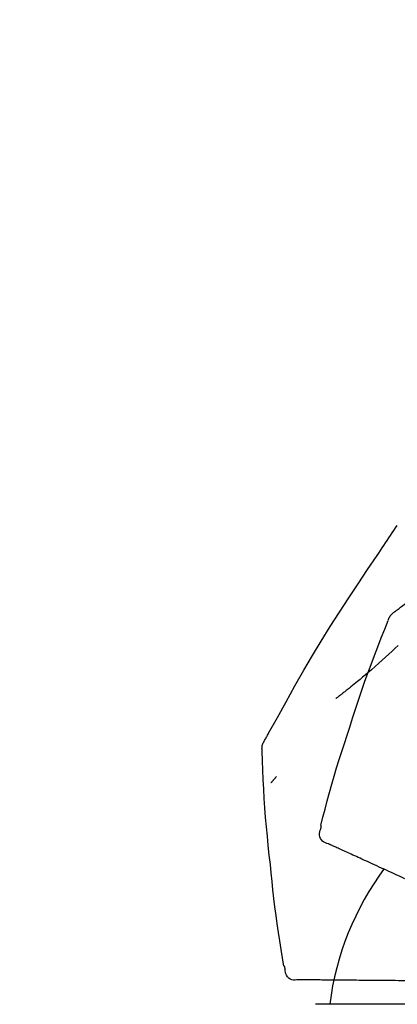
# Model space of a CAD drawing. Extents: x 163 to 26285, y -21830 to -13430.
# Drawn here: x 18426 to 18454, y -19005 to -18933 of the extents above; entities that cross this region are included whole.
import ezdxf

# ---------------------------------------------------------------- set-up
doc = ezdxf.new("R2010")
doc.units = 0
doc.header["$LTSCALE"] = 50
doc.header["$MEASUREMENT"] = 0
doc.layers.get('0').update_dxf_attribs({"linetype": 'CONTINUOUS'})
doc.layers.add('150-機器', color=8, linetype='CONTINUOUS')
doc.layers.add('166-寸法B', color=11, linetype='CONTINUOUS')
doc.styles.add('KH001', font='txt')
doc.dimstyles.new('KH1xx030', dxfattribs={"dimscale": 30, "dimtxt": 2, "dimasz": 0.6, "dimexe": 0.3, "dimexo": 1.2, "dimgap": 0.5, "dimtad": 3, "dimdec": 1, "dimdsep": 46, "dimlunit": 6, "dimtxsty": 'KH001', "dimblk": 'DOT', "dimcen": 1, "dimdle": 1, "dimclrd": 256, "dimclre": 256, "dimclrt": 256, "dimadec": 0, "dimazin": 0, "dimtfac": 1, "dimtdec": 1, "dimtix": 1, "dimtmove": 2, "dimatfit": 3, "dimldrblk": 'CLOSEDBLANK', "dimfxl": 1, "dimtolj": 1, "dimtzin": 0, "dimlwd": -1, "dimlwe": -1, "dimarcsym": 0})

# ---------------------------------------------------------------- blocks, each defined once
blk = doc.blocks.new('_Dot')
at = {"color": 0, "linetype": 'ByBlock', "lineweight": -2}
blk.add_line((-0.5, 0), (-1, 0), dxfattribs=at)
at = {"color": 0, "linetype": 'ByBlock', "const_width": 0.5}
blk.add_lwpolyline([(-0.25, 0, 1), (0.25, 0, 1)], format="xyb", close=True, dxfattribs=at)
blk = doc.blocks.new('*D170')
at = {"layer": '166-寸法B', "transparency": 16777216}
for p, q in [((18251.118, -18865.679), (18251.118, -18723.903)), ((19961.118, -19093.955), (19961.118, -18723.903)), ((18269.118, -18732.903), (19943.118, -18732.903))]:
    blk.add_line(p, q, dxfattribs=at)
at = {"layer": '166-寸法B', "transparency": 16777216, "xscale": 18, "yscale": 18, "zscale": 18, "rotation": 180}
blk.add_blockref('_Dot', (18251.118, -18732.903), dxfattribs=at)
at = {"layer": '166-寸法B', "transparency": 16777216, "xscale": 18, "yscale": 18, "zscale": 18}
blk.add_blockref('_Dot', (19961.118, -18732.903), dxfattribs=at)
at = {"layer": '166-寸法B', "transparency": 16777216, "insert": (19106.118, -18684.096), "char_height": 60, "attachment_point": 5, "style": 'KH001'}
blk.add_mtext('\\A1;1,710', dxfattribs=at)
blk = doc.blocks.new('_ClosedBlank')
at = {"color": 0, "linetype": 'ByBlock', "lineweight": -2}
for p, q in [((-1, 0.1667), (0, 0)), ((-1, 0.1667), (-1, -0.1667)), ((0, 0), (-1, -0.1667))]:
    blk.add_line(p, q, dxfattribs=at)
blk = doc.blocks.new('*D61')
at = {"layer": '166-寸法B', "linetype": 'ByBlock', "transparency": 16777216}
for p, q in [((18251.118, -19108.885), (18251.118, -18841.641)), ((19051.118, -19108.885), (19051.118, -18841.641)), ((19033.118, -18850.641), (18269.118, -18850.641))]:
    blk.add_line(p, q, dxfattribs=at)
at = {"layer": '166-寸法B', "transparency": 16777216, "xscale": 18, "yscale": 18, "zscale": 18, "rotation": 180}
blk.add_blockref('_Dot', (18251.118, -18850.641), dxfattribs=at)
at = {"layer": '166-寸法B', "transparency": 16777216, "xscale": 18, "yscale": 18, "zscale": 18}
blk.add_blockref('_Dot', (19051.118, -18850.641), dxfattribs=at)
at = {"layer": '166-寸法B', "transparency": 16777216, "insert": (18651.118, -18805.641), "char_height": 60, "attachment_point": 5, "style": 'KH001'}
blk.add_mtext('\\A1;800', dxfattribs=at)

msp = doc.modelspace()

# ---------------------------------------------------------------- linework, layer by layer
at = {"layer": '150-機器', "color": 13, "linetype": 'Continuous'}
msp.add_line((18471.118, -19005.455), (18447.626, -19005.455), dxfattribs=at)
for points in [[(18453.509, -18976.405), (18453.569, -18976.359), (18453.629, -18976.314), (18453.689, -18976.268), (18453.749, -18976.223), (18453.809, -18976.178), (18453.869, -18976.132), (18453.93, -18976.087), (18453.99, -18976.042), (18455.056, -18975.237), (18456.121, -18974.432), (18457.19, -18973.631), (18458.266, -18972.841), (18459.291, -18972.109), (18460.326, -18971.39), (18461.369, -18970.683), (18462.42, -18969.988), (18463.477, -18969.305), (18464.539, -18968.63), (18465.605, -18967.96), (18466.673, -18967.293)], [(18452.184, -18972.263), (18452.308, -18972.077), (18452.431, -18971.89), (18452.555, -18971.704), (18452.679, -18971.519), (18452.804, -18971.333), (18452.928, -18971.148), (18453.053, -18970.962), (18453.178, -18970.777), (18453.304, -18970.593), (18453.43, -18970.408), (18453.556, -18970.223), (18453.682, -18970.039)], [(18443.864, -18985.941), (18443.901, -18985.875), (18443.937, -18985.809), (18443.974, -18985.743), (18444.01, -18985.677), (18444.047, -18985.611), (18444.083, -18985.545), (18444.12, -18985.479), (18444.156, -18985.413), (18444.803, -18984.245), (18445.448, -18983.076), (18446.099, -18981.91), (18446.761, -18980.75), (18447.4, -18979.664), (18448.052, -18978.587), (18448.718, -18977.517), (18449.395, -18976.455), (18450.083, -18975.4), (18450.779, -18974.351), (18451.48, -18973.306), (18452.184, -18972.263)], [(18453.018, -18977.049), (18453.04, -18976.984), (18453.064, -18976.919), (18453.09, -18976.855), (18453.119, -18976.794), (18453.155, -18976.733), (18453.195, -18976.675), (18453.24, -18976.621), (18453.289, -18976.571), (18453.341, -18976.525), (18453.395, -18976.483), (18453.452, -18976.443), (18453.509, -18976.405)], [(18450.164, -18984.953), (18450.377, -18984.286), (18450.592, -18983.62), (18450.81, -18982.955), (18451.032, -18982.291), (18451.261, -18981.629), (18451.495, -18980.97), (18451.736, -18980.313), (18451.983, -18979.658), (18452.236, -18979.005), (18452.493, -18978.355), (18452.753, -18977.706), (18453.015, -18977.057)], [(18453.735, -18978.913), (18453.532, -18979.107), (18453.294, -18979.331), (18453.055, -18979.554), (18452.815, -18979.775), (18452.573, -18979.995), (18452.306, -18980.235), (18452.038, -18980.473), (18451.768, -18980.71), (18451.496, -18980.944), (18451.306, -18981.105), (18451.115, -18981.266), (18450.924, -18981.425), (18450.732, -18981.583), (18450.611, -18981.681), (18450.491, -18981.779), (18450.37, -18981.877), (18450.249, -18981.974), (18450.192, -18982.02), (18450.134, -18982.066), (18450.077, -18982.112), (18450.02, -18982.157), (18449.963, -18982.202), (18449.907, -18982.246), (18449.851, -18982.291), (18449.794, -18982.335), (18449.739, -18982.378), (18449.684, -18982.421), (18449.629, -18982.464), (18449.573, -18982.507), (18449.519, -18982.549), (18449.465, -18982.591), (18449.41, -18982.633), (18449.356, -18982.674), (18449.32, -18982.701), (18449.285, -18982.728), (18449.249, -18982.754), (18449.214, -18982.781), (18449.196, -18982.795), (18449.179, -18982.808), (18449.161, -18982.821), (18449.143, -18982.835)], [(18448.016, -18992.239), (18448.174, -18991.625), (18448.334, -18991.012), (18448.497, -18990.4), (18448.663, -18989.789), (18448.835, -18989.179), (18449.011, -18988.571), (18449.193, -18987.964), (18449.38, -18987.359), (18449.572, -18986.756), (18449.767, -18986.154), (18449.965, -18985.553), (18450.164, -18984.953)], [(18443.678, -18986.729), (18443.672, -18986.66), (18443.667, -18986.592), (18443.665, -18986.523), (18443.667, -18986.454), (18443.675, -18986.384), (18443.688, -18986.315), (18443.707, -18986.247), (18443.731, -18986.182), (18443.76, -18986.119), (18443.793, -18986.059), (18443.828, -18985.999), (18443.864, -18985.941)], [(18444.286, -18995.11), (18444.209, -18994.414), (18444.135, -18993.718), (18444.063, -18993.022), (18443.996, -18992.325), (18443.936, -18991.628), (18443.882, -18990.93), (18443.834, -18990.232), (18443.794, -18989.533), (18443.759, -18988.835), (18443.73, -18988.136), (18443.703, -18987.437), (18443.679, -18986.737)], [(18444.738, -18988.6), (18444.728, -18988.611), (18444.719, -18988.622), (18444.71, -18988.633), (18444.701, -18988.644), (18444.683, -18988.664), (18444.666, -18988.684), (18444.649, -18988.705), (18444.632, -18988.725), (18444.608, -18988.753), (18444.585, -18988.78), (18444.561, -18988.808), (18444.538, -18988.835), (18444.519, -18988.857), (18444.5, -18988.88), (18444.481, -18988.902), (18444.462, -18988.924), (18444.447, -18988.941), (18444.432, -18988.958), (18444.417, -18988.975), (18444.402, -18988.992), (18444.392, -18989.004), (18444.381, -18989.016), (18444.371, -18989.028), (18444.359, -18989.04), (18444.353, -18989.045), (18444.347, -18989.051), (18444.341, -18989.057), (18444.335, -18989.062), (18444.333, -18989.064), (18444.331, -18989.066), (18444.328, -18989.069), (18444.326, -18989.071)], [(18448.584, -18993.59), (18448.469, -18993.554), (18448.357, -18993.513), (18448.252, -18993.461), (18448.156, -18993.395), (18448.065, -18993.299), (18447.993, -18993.185), (18447.944, -18993.059), (18447.921, -18992.929), (18447.924, -18992.812), (18447.946, -18992.697), (18447.979, -18992.583), (18448.019, -18992.469)], [(18448.019, -18992.469), (18448.023, -18992.451), (18448.027, -18992.433), (18448.03, -18992.415), (18448.034, -18992.397), (18448.038, -18992.379), (18448.042, -18992.361), (18448.046, -18992.343), (18448.05, -18992.325), (18448.053, -18992.307), (18448.057, -18992.289), (18448.061, -18992.271), (18448.065, -18992.253)], [(18448.897, -18993.732), (18448.856, -18993.714), (18448.816, -18993.695), (18448.775, -18993.677), (18448.734, -18993.658), (18448.718, -18993.651), (18448.702, -18993.644), (18448.686, -18993.636), (18448.67, -18993.629), (18448.66, -18993.624), (18448.65, -18993.62), (18448.64, -18993.615), (18448.63, -18993.611), (18448.629, -18993.61), (18448.628, -18993.61), (18448.627, -18993.609), (18448.625, -18993.609), (18448.624, -18993.608), (18448.623, -18993.608), (18448.622, -18993.607), (18448.621, -18993.607), (18448.62, -18993.606), (18448.619, -18993.606), (18448.618, -18993.605), (18448.617, -18993.605), (18448.616, -18993.604), (18448.615, -18993.604), (18448.614, -18993.603), (18448.613, -18993.603), (18448.611, -18993.602), (18448.609, -18993.601), (18448.607, -18993.6), (18448.605, -18993.599), (18448.603, -18993.599), (18448.602, -18993.598), (18448.601, -18993.598), (18448.6, -18993.597), (18448.599, -18993.597), (18448.598, -18993.596), (18448.597, -18993.596), (18448.596, -18993.595), (18448.595, -18993.595), (18448.594, -18993.594), (18448.593, -18993.594), (18448.592, -18993.593), (18448.591, -18993.593), (18448.59, -18993.592), (18448.589, -18993.592), (18448.588, -18993.591), (18448.587, -18993.591), (18448.586, -18993.591), (18448.585, -18993.59), (18448.584, -18993.59)], [(18449.139, -18993.843), (18449.079, -18993.815), (18449.018, -18993.788), (18448.958, -18993.76), (18448.897, -18993.732)], [(18449.45, -18993.984), (18449.372, -18993.949), (18449.295, -18993.914), (18449.217, -18993.878), (18449.139, -18993.843)], [(18449.828, -18994.157), (18449.733, -18994.114), (18449.639, -18994.07), (18449.544, -18994.027), (18449.45, -18993.984)], [(18450.272, -18994.359), (18450.161, -18994.308), (18450.05, -18994.258), (18449.939, -18994.207), (18449.828, -18994.157)], [(18450.781, -18994.591), (18450.654, -18994.533), (18450.527, -18994.475), (18450.399, -18994.417), (18450.272, -18994.359)], [(18451.355, -18994.852), (18451.211, -18994.787), (18451.068, -18994.722), (18450.925, -18994.656), (18450.781, -18994.591)], [(18451.99, -18995.142), (18451.831, -18995.07), (18451.672, -18994.997), (18451.513, -18994.925), (18451.355, -18994.852)], [(18445.287, -19002.64), (18445.182, -19002.015), (18445.079, -19001.39), (18444.978, -19000.764), (18444.882, -19000.138), (18444.79, -18999.512), (18444.704, -18998.884), (18444.624, -18998.256), (18444.548, -18997.627), (18444.478, -18996.998), (18444.412, -18996.369), (18444.348, -18995.74), (18444.286, -18995.11)], [(18452.686, -18995.459), (18452.512, -18995.38), (18452.338, -18995.3), (18452.164, -18995.221), (18451.99, -18995.142)], [(18453.439, -18995.803), (18453.251, -18995.717), (18453.063, -18995.631), (18452.874, -18995.545), (18452.686, -18995.459)], [(18454.249, -18996.171), (18454.047, -18996.079), (18453.844, -18995.987), (18453.642, -18995.895), (18453.439, -18995.803)], [(18445.383, -19002.849), (18445.379, -19002.831), (18445.375, -19002.813), (18445.372, -19002.795), (18445.368, -19002.777), (18445.364, -19002.759), (18445.36, -19002.741), (18445.356, -19002.723), (18445.352, -19002.705), (18445.349, -19002.687), (18445.345, -19002.669), (18445.341, -19002.651), (18445.337, -19002.633)], [(18446.355, -19003.643), (18446.235, -19003.657), (18446.116, -19003.665), (18445.999, -19003.661), (18445.885, -19003.639), (18445.763, -19003.589), (18445.651, -19003.513), (18445.555, -19003.419), (18445.481, -19003.309), (18445.437, -19003.201), (18445.409, -19003.087), (18445.393, -19002.969), (18445.383, -19002.849)], [(18446.699, -19003.646), (18446.654, -19003.646), (18446.61, -19003.645), (18446.565, -19003.645), (18446.52, -19003.645), (18446.503, -19003.644), (18446.485, -19003.644), (18446.467, -19003.644), (18446.449, -19003.644), (18446.438, -19003.644), (18446.428, -19003.644), (18446.417, -19003.644), (18446.406, -19003.644), (18446.404, -19003.644), (18446.403, -19003.644), (18446.402, -19003.644), (18446.401, -19003.644), (18446.4, -19003.644), (18446.398, -19003.644), (18446.397, -19003.644), (18446.396, -19003.644), (18446.395, -19003.644), (18446.394, -19003.643), (18446.393, -19003.643), (18446.392, -19003.643), (18446.39, -19003.643), (18446.389, -19003.643), (18446.388, -19003.643), (18446.387, -19003.643), (18446.385, -19003.643), (18446.382, -19003.643), (18446.38, -19003.643), (18446.378, -19003.643), (18446.377, -19003.643), (18446.375, -19003.643), (18446.374, -19003.643), (18446.373, -19003.643), (18446.372, -19003.643), (18446.371, -19003.643), (18446.37, -19003.643), (18446.369, -19003.643), (18446.367, -19003.643), (18446.366, -19003.643), (18446.365, -19003.643), (18446.364, -19003.643), (18446.363, -19003.643), (18446.362, -19003.643), (18446.361, -19003.643), (18446.359, -19003.643), (18446.358, -19003.643), (18446.357, -19003.643), (18446.356, -19003.643), (18446.355, -19003.643)], [(18446.966, -19003.648), (18446.899, -19003.648), (18446.832, -19003.647), (18446.766, -19003.647), (18446.699, -19003.646)], [(18447.307, -19003.651), (18447.222, -19003.651), (18447.136, -19003.65), (18447.051, -19003.649), (18446.966, -19003.648)], [(18447.722, -19003.655), (18447.618, -19003.654), (18447.514, -19003.653), (18447.411, -19003.652), (18447.307, -19003.651)], [(18448.21, -19003.659), (18448.088, -19003.658), (18447.966, -19003.657), (18447.844, -19003.656), (18447.722, -19003.655)], [(18448.77, -19003.664), (18448.63, -19003.663), (18448.49, -19003.662), (18448.35, -19003.661), (18448.21, -19003.659)], [(18449.4, -19003.67), (18449.242, -19003.668), (18449.085, -19003.667), (18448.927, -19003.666), (18448.77, -19003.664)], [(18450.098, -19003.676), (18449.923, -19003.674), (18449.749, -19003.673), (18449.574, -19003.671), (18449.4, -19003.67)], [(18450.863, -19003.682), (18450.671, -19003.681), (18450.48, -19003.679), (18450.289, -19003.677), (18450.098, -19003.676)], [(18451.691, -19003.69), (18451.484, -19003.688), (18451.277, -19003.686), (18451.07, -19003.684), (18450.863, -19003.682)], [(18452.581, -19003.697), (18452.358, -19003.696), (18452.136, -19003.694), (18451.913, -19003.692), (18451.691, -19003.69)], [(18453.528, -19003.706), (18453.291, -19003.704), (18453.054, -19003.702), (18452.817, -19003.7), (18452.581, -19003.697)], [(18454.531, -19003.714), (18454.28, -19003.712), (18454.03, -19003.71), (18453.779, -19003.708), (18453.528, -19003.706)]]:
    msp.add_lwpolyline(points, dxfattribs=at)
msp.add_arc((18469.863, -19008.145), 21.355, 143.40718, 172.76239, dxfattribs=at)

# ---------------------------------------------------------------- dimensions: what is measured, and where the dimension line sits
at = {"layer": '166-寸法B'}
dim = msp.add_linear_dim(base=(19961.118, -18732.903), p1=(18251.118, -18901.679), p2=(19961.118, -19129.955), dimstyle='KH1xx030', dxfattribs=at)
dim.commit()
dim.dimension.update_dxf_attribs({"geometry": '*D170', "text_midpoint": (19106.118, -18684.096)})
dim = msp.add_linear_dim(base=(18251.118, -18850.641), p1=(19051.118, -19144.885), p2=(18251.118, -19144.885), angle=180, dimstyle='KH1xx030', override={"dimfxl": 0.5, "dimarcsym": 1}, dxfattribs=at)
dim.commit()
dim.dimension.update_dxf_attribs({"geometry": '*D61', "text_midpoint": (18651.118, -18805.641)})

doc.saveas('drawing.dxf')
